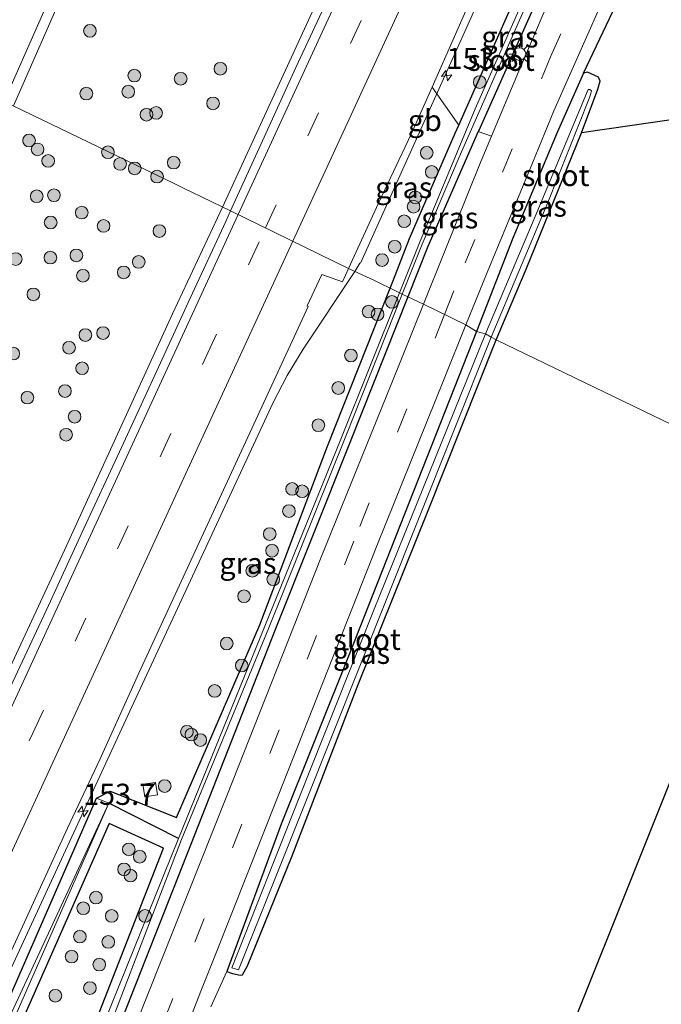
# Model space of a CAD drawing. Units: metres. Extents: x 227648 to 230009, y 537499 to 542877.
# Drawn here: x 228079 to 228155, y 538102 to 538218 of the extents above; entities that cross this region are included whole.
import ezdxf
from ezdxf.enums import TextEntityAlignment as Align

# ---------------------------------------------------------------- set-up
doc = ezdxf.new("R2010")
doc.units = ezdxf.units.M
doc.linetypes.add('VW-3-9_STREEP', pattern=[12, 3, -9])
doc.layers.get('0').update_dxf_attribs({"lineweight": 25})
for name, color, linetype, lineweight in [('B-ME-AM-KILOMETR-S-B1', 7, 'Continuous', 18), ('B-ME-BV-GELEIDECONSTRUCTIE-BARRIER-L-B1', 213, 'BV-STEPBARRIER', 18), ('B-ME-BV-GELEIDECONSTRUCTIE-GELEIDERAIL-L-B1', 213, 'BV-GELEIDERAIL', 18), ('B-ME-GR-BOOM-GV-B6', 93, 'Continuous', 18), ('B-ME-GR-BOOM-S-B1', 93, 'Continuous', 18), ('B-ME-IE-GRASLAND-GV-B6', 93, 'Continuous', 18), ('B-ME-IE-GRONDWERKLIJN-GROND_INGERICHT-GV-B6', 253, 'Continuous', 18), ('B-ME-IE-HULPGEOMETRIE-L-B1', 53, 'Continuous', 18), ('B-ME-IE-INRICHTINGSELEMENT-S-B1', 253, 'Continuous', 18), ('B-ME-IE-MEUBILAIR_WEGMEUBILAIR-LICHTMAST-S-B1', 8, 'Continuous', 18), ('B-ME-OG-WATER-GV-B6', 153, 'Continuous', 18), ('B-ME-VH-VERH_SOORT-BITUMEN-GV-B6', 8, 'IE-TERREINAFSCHEIDING-NATUURLIJK-HOUTWAL', 18), ('B-ME-VW-MARKERING-39STREEP-015-L-B1', 255, 'VW-3-9_STREEP', 18), ('B-ME-VW-MARKERING-STREEP-015-L-B1', 7, 'Continuous', 18)]:
    doc.layers.add(name, color=color, linetype=linetype, lineweight=lineweight)
for name, color, linetype in [('B-ME-GR-BOS-GV-B6', 10, 'Continuous'), ('B-ME-GW-INSTEEKWATERGANG-L-B1', 10, 'Continuous'), ('B-ME-GW-WATERGANG-GREPPEL-L-B1', 10, 'Continuous'), ('B-ME-KG-KADASTRAAL-OPNAMEDTMGRENS-L-B1', 10, 'Continuous')]:
    doc.layers.add(name, color=color, linetype=linetype)
doc.styles.add('NLCS-ISO', font='NLCS-ISO.TTF')
doc.linetypes.add('BV-GELEIDERAIL', pattern='A,10,-3,[108,NLCS.SHX,S=1,R=0,X=0,Y=0],-3', length=16)
doc.linetypes.add('BV-STEPBARRIER', pattern='A,1,-1,[16,NLCS.SHX,S=1,R=0,X=-1,Y=0],1', length=3)
doc.linetypes.add('IE-TERREINAFSCHEIDING-NATUURLIJK-HOUTWAL', pattern='A,7,-1.5,[67,NLCS.SHX,S=0.75,R=45,X=0,Y=0],-1.5,7,-1.5,[70,NLCS.SHX,S=0.75,R=0,X=0,Y=0],-1.5', length=20)

# ---------------------------------------------------------------- blocks, each defined once
blk = doc.blocks.new('hecto')
for p, q in [((0, 0.625), (-0.625, 0)), ((0, -0.625), (0, 0.625)), ((-0.625, 0), (0.625, 0)), ((0.625, 0), (0, -0.625))]:
    blk.add_line(p, q)
blk = doc.blocks.new('boom')
h = blk.add_hatch(color=256)
edge = h.paths.add_edge_path()
edge.add_arc((0, 0), 0.75, 0, 360)
blk.add_circle((0, 0), 0.75)
blk = doc.blocks.new('kast')
blk.add_line((-0.75, -0.75), (0.75, 0.75))
blk.add_lwpolyline([(-0.75, 0.75), (0.75, 0.75), (0.75, -0.75), (-0.75, -0.75)], close=True)
blk = doc.blocks.new('lantaarnpaal')
for p, q in [((0, 0.75), (0, 1.25)), ((-0.75, 0), (-1.25, 0)), ((-0.88, 0.88), (-0.53, 0.53)), ((0.53, 0.53), (0.88, 0.88)), ((0.75, 0), (1.25, 0)), ((-0.53, -0.53), (-0.88, -0.88)), ((0, -0.75), (0, -1.25)), ((0.53, -0.53), (0.88, -0.88))]:
    blk.add_line(p, q)
blk.add_circle((0, 0), 0.75)

msp = doc.modelspace()

# ---------------------------------------------------------------- linework, layer by layer
at = {"layer": 'B-ME-BV-GELEIDECONSTRUCTIE-BARRIER-L-B1'}
msp.add_line((228119.5103, 538189.2835, 15.5346), (228134.7008, 538223.0492, 15.5193), dxfattribs=at)
at = {"layer": 'B-ME-BV-GELEIDECONSTRUCTIE-GELEIDERAIL-L-B1'}
msp.add_line((228118.8439, 538188.3209, 15.4141), (228119.4267, 538189.2903, 15.4023), dxfattribs=at)
for points in [[(228217.0051, 538522.5367, 15.727), (228197.7262, 538479.2452, 15.7786), (228178.3573, 538435.6082, 15.841), (228158.8067, 538391.0909, 15.7859), (228139.3991, 538346.7653, 15.8523), (228120.3271, 538303.3454, 15.8562), (228101.1509, 538259.6709, 15.8946), (228082.1472, 538216.3461, 15.9619), (228078.4415, 538207.8915, 15.9653)], [(228103.1694, 538195.9342, 15.7868), (228121.906, 538236.6515, 15.7556), (228140.77, 538277.7057, 15.6763), (228150.8413, 538299.4298, 15.6345), (228157.4109, 538313.8831, 15.6297), (228175.9574, 538353.8425, 15.5534), (228195.1887, 538395.6156, 15.5045), (228205.5623, 538417.941, 15.5102), (228224.446, 538458.8975, 15.5183), (228244.6819, 538502.5997, 15.5007), (228246.9124, 538507.3949, 15.5103)], [(227934.2784, 537841.8946, 15.7776), (227947.6062, 537867.7582, 15.7823), (227962.6561, 537897.678, 15.7278), (227974.4532, 537921.4372, 15.8424), (227994.4821, 537962.1595, 15.9033), (228010.0061, 537994.6229, 15.935), (228021.1397, 538018.5319, 15.9636), (228040.2706, 538059.9717, 15.9057), (228059.8147, 538102.2338, 15.8676), (228074.3813, 538133.7163, 15.8343), (228084.4778, 538155.3731, 15.7901), (228097.2577, 538183.3111, 15.7764), (228103.1694, 538195.9342, 15.7868)], [(227947.8951, 537835.6315, 15.5569), (227961.9845, 537863.0443, 15.5513), (227982.7257, 537904.306, 15.5979), (228003.9083, 537947.416, 15.6702), (228020.8946, 537982.6138, 15.6938), (228036.7089, 538016.3786, 15.6832), (228056.9015, 538059.9117, 15.6467), (228077.0354, 538103.4451, 15.5887), (228092.7012, 538137.3634, 15.5583), (228109.1601, 538172.8129, 15.49), (228110.8227, 538176.006, 15.475), (228112.6999, 538179.1137, 15.4521), (228118.8439, 538188.3209, 15.4141)]]:
    msp.add_polyline3d(points, dxfattribs=at)
at = {"layer": 'B-ME-GR-BOOM-GV-B6'}
for points in [[(228141.5023, 538229.0627, 14.1397), (228131.113, 538205.627, 14.111), (228127.9591, 538210.1232, 14.6755), (228132.0721, 538219.409, 14.6693)], [(228133.43, 538204.87, 14.113), (228133.48, 538204.983, 14.11), (228143.528, 538227.5919, 14.1387)], [(228143.112, 538223.463, 14.405), (228138.189, 538211.931, 14.434), (228134.991, 538204.314, 14.434), (228133.43, 538204.87, 14.113)]]:
    msp.add_polyline3d(points, dxfattribs=at)
at = {"layer": 'B-ME-GR-BOS-GV-B6'}
msp.add_polyline3d([(228169.97, 538218.329, 14.216), (228169.134, 538217.695, 14.03), (228166.948, 538214.985, 13.741), (228162.827, 538209.675, 13.658), (228157.36, 538206.38, 13.658), (228145.623, 538204.694, 13.461), (228147.576, 538209.861, 13.946), (228147.839, 538210.813, 14.034), (228147.641, 538211.269, 14.084), (228146.325, 538211.865, 14.153), (228145.886, 538211.759, 14.158), (228149.328, 538219.049, 14.16)], dxfattribs=at)
at = {"layer": 'B-ME-GW-INSTEEKWATERGANG-L-B1'}
for points in [[(228122.989, 538186.343, 14.453), (228123.303, 538187.136, 14.454), (228125.302, 538192.193, 14.459), (228130.691, 538204.676, 14.11), (228131.113, 538205.627, 14.111), (228141.5023, 538229.0627, 14.1397), (228149.0791, 538246.1542, 14.1607), (228149.6387, 538246.6462, 14.1607), (228150.2896, 538246.7764, 14.1607), (228150.9514, 538246.4727, 14.1607), (228151.342, 538245.887, 14.1607), (228151.2942, 538245.0665, 14.1609), (228143.528, 538227.5919, 14.1387), (228133.48, 538204.983, 14.11), (228133.43, 538204.87, 14.113), (228127.46, 538191.254, 14.417), (228125.102, 538185.321, 14.402)], [(228135.542, 538180.226, 13.669), (228139.102, 538188.603, 13.57), (228145.623, 538204.694, 13.461), (228147.576, 538209.861, 13.946), (228147.839, 538210.813, 14.034), (228147.641, 538211.269, 14.084), (228146.325, 538211.865, 14.153), (228145.886, 538211.759, 14.158), (228142.739, 538204.749, 14.163), (228137.513, 538192.265, 14.211), (228133.216, 538181.233, 14.213)], [(228034.795, 538008.647, 14.591), (228054.414, 538051.432, 14.888), (228067.893, 538080.651, 15.001), (228077.228, 538100.722, 14.558), (228088.263, 538126.058, 14.54), (228089.876, 538126.87, 14.515), (228097.732, 538123.756, 14.482), (228107.589, 538146.528, 14.434), (228115.606, 538167.666, 14.434), (228122.989, 538186.343, 14.453)], [(228125.102, 538185.321, 14.402), (228118.288, 538168.175, 14.358), (228109.346, 538145.851, 14.434), (228099.477, 538120.698, 14.274), (228089.187, 538094.603, 14.276), (228070.998, 538048.039, 14.198), (228052.211, 538001.701, 14.266), (228033.736, 537955.24, 14.285), (228015.308, 537908.76, 14.219), (227992.553, 537851.674, 14.12), (227979.958, 537820.637, 14.208)], [(228133.216, 538181.233, 14.213), (228118.306, 538143.42, 14.236), (228110.117, 538122.947, 14.274), (228103.702, 538105.557, 14.089), (228104.341, 538105.296, 13.941), (228105.277, 538105.105, 13.879), (228105.524, 538105.171, 13.899), (228106.148, 538106.226, 13.86), (228111.411, 538119.208, 13.951), (228119.229, 538139.492, 13.806), (228127.432, 538159.864, 13.836), (228135.542, 538180.226, 13.669)], [(227977.597, 537821.734, 14.3), (227990.137, 537852.635, 14.593), (228012.8, 537909.76, 14.571), (228022.316, 537932.8795, 14.5325), (228031.832, 537955.999, 14.494), (228050.028, 538002.572, 14.764), (228068.583, 538049.003, 14.319), (228086.631, 538095.617, 14.365), (228096.183, 538120.121, 14.242), (228089.758, 538123.045, 14.138), (228079.539, 538099.834, 14.457), (228070.551, 538080.873, 15.03), (228056.488, 538050.47, 14.888), (228036.653, 538007.906, 14.441), (228014.973, 537962.722, 14.303), (227993.108, 537917.613, 14.281), (227964.401, 537861.527, 14.453), (227963.193, 537862.007, 14.486), (227991.157, 537918.391, 14.491), (228013.394, 537963.352, 14.452)]]:
    msp.add_polyline3d(points, dxfattribs=at)
at = {"layer": 'B-ME-GW-WATERGANG-GREPPEL-L-B1'}
msp.add_line((228097.99, 538121.287, 12.877), (228089.751, 538125.468, 13.424), dxfattribs=at)
at = {"layer": 'B-ME-IE-GRASLAND-GV-B6'}
for points in [[(228149.9471, 538245.6758, 13.1901), (228133.066, 538207.542, 13.198), (228126.466, 538191.687, 13.219), (228124.11, 538185.801, 13.231), (228122.989, 538186.343, 14.453), (228123.303, 538187.136, 14.454), (228125.302, 538192.193, 14.459), (228130.691, 538204.676, 14.11), (228131.113, 538205.627, 14.111), (228141.5023, 538229.0627, 14.1397)], [(228143.528, 538227.5919, 14.1387), (228133.48, 538204.983, 14.11), (228133.43, 538204.87, 14.113), (228127.46, 538191.254, 14.417), (228125.102, 538185.321, 14.402), (228124.437, 538185.643, 13.29)], [(228124.437, 538185.643, 13.29), (228126.779, 538191.55, 13.299), (228131.168, 538201.839, 13.181), (228142.2622, 538227.0301, 12.9609)], [(228131.963, 538182.002, 14.415), (228134.471, 538188.203, 14.384), (228139.879, 538201.25, 14.354), (228142.349, 538207.299, 14.283), (228149.776, 538224.063, 14.266)], [(228116.06, 538221.5022, 14.9574), (228111.8656, 538212.4244, 14.9818), (228107.6931, 538203.336, 14.9881), (228104.1199, 538195.4758, 14.9921), (228100.783, 538197.085, 14.413), (228099.451, 538197.729, 13.074), (228098.881, 538198.005, 13.101), (228097.443, 538198.7, 14.425), (228078.428, 538207.898, 15.085), (228077.3563, 538208.4094, 15.2399), (228078.616, 538211.29, 15.2399), (228082.6555, 538220.4381, 15.2263)], [(228149.328, 538219.049, 14.16), (228145.886, 538211.759, 14.158), (228142.739, 538204.749, 14.163), (228137.513, 538192.265, 14.211), (228133.216, 538181.233, 14.213), (228131.963, 538182.002, 14.415)], [(228135.542, 538180.226, 13.669), (228134.97, 538180.529, 13.017), (228141.661, 538196.465, 12.682), (228146.529, 538208.758, 12.668), (228146.746, 538209.37, 12.668), (228146.807, 538209.669, 12.668), (228146.623, 538209.816, 12.669), (228146.403, 538209.82, 12.671), (228140.142, 538194.823, 12.92), (228134.264, 538180.922, 13.018), (228133.216, 538181.233, 14.213), (228137.513, 538192.265, 14.211), (228142.739, 538204.749, 14.163), (228145.886, 538211.759, 14.158), (228146.325, 538211.865, 14.153), (228147.641, 538211.269, 14.084), (228147.839, 538210.813, 14.034), (228147.576, 538209.861, 13.946), (228145.623, 538204.694, 13.461), (228139.102, 538188.603, 13.57), (228135.542, 538180.226, 13.669)], [(228122.989, 538186.343, 14.453), (228121.8553, 538186.8916, 14.4542), (228121.154, 538187.231, 14.455), (228119.255, 538188.127, 14.676), (228118.095, 538188.6741, 14.7127), (228121.609, 538196.4068, 14.6932), (228125.4947, 538204.5591, 14.6792), (228127.9591, 538210.1232, 14.6755), (228131.113, 538205.627, 14.111), (228130.691, 538204.676, 14.11), (228125.302, 538192.193, 14.459), (228123.303, 538187.136, 14.454), (228122.989, 538186.343, 14.453)], [(228078.428, 538207.898, 15.085), (228097.443, 538198.7, 14.425), (228098.881, 538198.005, 13.101), (228099.451, 538197.729, 13.074), (228100.783, 538197.085, 14.413), (228104.1199, 538195.4758, 14.9921), (228103.5546, 538194.2322, 14.9927), (228099.3456, 538185.1612, 14.9906), (228095.1877, 538176.0665, 14.9953), (228091.0006, 538166.9853, 14.9972), (228086.7935, 538157.9132, 15.0186), (228082.6064, 538148.832, 15.0317), (228078.3629, 538139.7769, 15.0581)], [(228125.102, 538185.321, 14.402), (228127.46, 538191.254, 14.417), (228133.43, 538204.87, 14.113), (228134.991, 538204.314, 14.434), (228133.56, 538200.906, 14.434), (228129.35, 538190.432, 14.434), (228126.936, 538184.434, 14.444), (228125.102, 538185.321, 14.402)], [(228061.5864, 538072.0545, 14.8339), (228077.8268, 538107.1725, 14.783), (228084.8252, 538122.5118, 14.7945), (228088.6511, 538130.6216, 14.7474), (228093.2737, 538140.8093, 14.7609), (228113.3214, 538184.1798, 14.6701), (228113.1949, 538184.2479, 14.7917), (228114.922, 538187.97, 14.786), (228117.3701, 538187.0742, 14.7167), (228118.095, 538188.6741, 14.7127), (228119.255, 538188.127, 14.676), (228121.154, 538187.231, 14.455), (228121.8553, 538186.8916, 14.4542), (228122.989, 538186.343, 14.453), (228115.606, 538167.666, 14.434), (228107.589, 538146.528, 14.434), (228097.732, 538123.756, 14.482), (228089.876, 538126.87, 14.515), (228088.263, 538126.058, 14.54), (228077.228, 538100.722, 14.558)], [(228089.751, 538125.468, 13.424), (228088.263, 538126.058, 14.54), (228089.876, 538126.87, 14.515), (228097.732, 538123.756, 14.482), (228107.589, 538146.528, 14.434), (228115.606, 538167.666, 14.434), (228122.989, 538186.343, 14.453), (228124.11, 538185.801, 13.231), (228117.1, 538168.29, 13.265), (228108.188, 538146.376, 13.265), (228097.99, 538121.287, 12.877), (228089.751, 538125.468, 13.424)], [(228124.437, 538185.643, 13.29), (228125.102, 538185.321, 14.402), (228118.288, 538168.175, 14.358), (228109.346, 538145.851, 14.434), (228099.477, 538120.698, 14.274), (228089.187, 538094.603, 14.276), (228070.998, 538048.039, 14.198), (228052.211, 538001.701, 14.266), (228033.736, 537955.24, 14.285), (228015.308, 537908.76, 14.219), (227992.553, 537851.674, 14.12), (227979.958, 537820.637, 14.208), (227979.186, 537820.996, 13.296), (227991.763, 537851.988, 13.375), (228014.564, 537909.056, 13.231), (228032.947, 537955.555, 13.137), (228051.329, 538002.053, 13.122), (228070.069, 538048.41, 13.115), (228088.258, 538094.972, 13.06), (228098.315, 538121.159, 12.936), (228108.662, 538146.193, 13.265), (228117.781, 538168.856, 13.265), (228124.437, 538185.643, 13.29)], [(228015.308, 537908.76, 14.219), (228033.736, 537955.24, 14.285), (228052.211, 538001.701, 14.266), (228070.998, 538048.039, 14.198), (228089.187, 538094.603, 14.276), (228099.477, 538120.698, 14.274), (228109.346, 538145.851, 14.434), (228118.288, 538168.175, 14.358), (228125.102, 538185.321, 14.402)], [(228125.102, 538185.321, 14.402), (228126.936, 538184.434, 14.444), (228123.203, 538175.16, 14.459), (228114.864, 538154.517, 14.417), (228103.692, 538126.326, 14.396), (228088.231, 538087.507, 14.455), (228073.523, 538050.63, 14.455), (228061.156, 538019.737, 14.593), (228047.017, 537983.754, 14.354), (228037.816, 537961.036, 14.358), (228027.27, 537934.487, 14.455)], [(228099.059, 538099.299, 14.251), (228100.703, 538103.417, 14.23), (228102.438, 538107.765, 14.207), (228112.131, 538132.305, 14.501), (228121.417, 538155.894, 14.606), (228129.377, 538175.61, 14.446), (228131.963, 538182.002, 14.415), (228133.216, 538181.233, 14.213), (228118.306, 538143.42, 14.236), (228110.117, 538122.947, 14.274), (228103.702, 538105.557, 14.089), (228101.816, 538101.366, 14.253)], [(228135.542, 538180.226, 13.669), (228127.432, 538159.864, 13.836), (228119.229, 538139.492, 13.806), (228111.411, 538119.208, 13.951), (228106.148, 538106.226, 13.86), (228105.524, 538105.171, 13.899), (228105.277, 538105.105, 13.879), (228104.341, 538105.296, 13.941), (228103.702, 538105.557, 14.089), (228110.117, 538122.947, 14.274), (228118.306, 538143.42, 14.236), (228133.216, 538181.233, 14.213), (228134.264, 538180.922, 13.018), (228121.027, 538148.196, 13.207), (228112.211, 538126.007, 13.246), (228104.265, 538105.993, 13.164), (228105.074, 538105.748, 13.164), (228109.507, 538116.839, 13.137), (228126.191, 538158.62, 13.099), (228134.97, 538180.529, 13.017), (228135.542, 538180.226, 13.669)], [(228034.795, 538008.647, 14.591), (228054.414, 538051.432, 14.888), (228067.893, 538080.651, 15.001), (228077.228, 538100.722, 14.558), (228088.263, 538126.058, 14.54), (228089.751, 538125.468, 13.424), (228077.973, 538100.155, 13.679), (228068.854, 538080.266, 14.11), (228055.451, 538051.216, 14.123), (228035.445, 538008.387, 13.913), (228013.951, 537963.13, 13.942), (227991.993, 537918.057, 13.791), (227964.445, 537862.855, 13.891), (227963.193, 537862.007, 14.486), (227991.157, 537918.391, 14.491), (228013.394, 537963.352, 14.452), (228024.624, 537986.834, 14.731), (228034.795, 538008.647, 14.591)], [(227992.458, 537917.872, 13.824), (228014.509, 537962.908, 13.895), (228036.095, 538008.128, 13.867), (228055.806, 538051.132, 14.123), (228069.237, 538080.018, 14.097), (228078.448, 538099.786, 13.818), (228089.751, 538125.468, 13.424), (228097.99, 538121.287, 12.877), (228087.467, 538095.285, 12.993), (228069.419, 538048.669, 13.018), (228050.725, 538002.294, 12.984), (228032.389, 537955.777, 13.02), (228013.821, 537909.352, 13.067)], [(227993.108, 537917.613, 14.281), (228014.973, 537962.722, 14.303), (228036.653, 538007.906, 14.441), (228056.488, 538050.47, 14.888), (228070.551, 538080.873, 15.03), (228079.539, 538099.834, 14.457), (228089.758, 538123.045, 14.138), (228096.183, 538120.121, 14.242), (228086.631, 538095.617, 14.365), (228068.583, 538049.003, 14.319), (228050.028, 538002.572, 14.764), (228031.832, 537955.999, 14.494), (228022.316, 537932.8795, 14.5325)], [(228022.316, 537932.8795, 14.5325), (228031.832, 537955.999, 14.494), (228050.028, 538002.572, 14.764), (228068.583, 538049.003, 14.319), (228086.631, 538095.617, 14.365), (228096.183, 538120.121, 14.242), (228089.758, 538123.045, 14.138), (228079.539, 538099.834, 14.457), (228070.551, 538080.873, 15.03), (228056.488, 538050.47, 14.888), (228036.653, 538007.906, 14.441), (228014.973, 537962.722, 14.303), (227993.108, 537917.613, 14.281)]]:
    msp.add_polyline3d(points, dxfattribs=at)
at = {"layer": 'B-ME-IE-GRONDWERKLIJN-GROND_INGERICHT-GV-B6'}
for points in [[(228170.309, 538163.454, 13.602), (228135.542, 538180.226, 13.669), (228139.102, 538188.603, 13.57), (228145.623, 538204.694, 13.461), (228157.36, 538206.38, 13.658), (228162.827, 538209.675, 13.658), (228167.519, 538212.598, 13.454), (228165.842, 538210.71, 13.398), (228165.117, 538208.953, 13.414), (228165.045, 538207.603, 13.402), (228166.352, 538205.406, 13.399), (228168.203, 538203.652, 13.378), (228183.336, 538192.824, 13.14), (228173.428, 538171.249, 13.581), (228170.309, 538163.454, 13.602)], [(228101.816, 538101.366, 14.253), (228103.702, 538105.557, 14.089), (228104.341, 538105.296, 13.941), (228105.277, 538105.105, 13.879), (228105.524, 538105.171, 13.899), (228106.148, 538106.226, 13.86), (228111.411, 538119.208, 13.951), (228119.229, 538139.492, 13.806), (228127.432, 538159.864, 13.836), (228135.542, 538180.226, 13.669), (228170.309, 538163.454, 13.602), (228082.149, 537943.159, 14.184), (228071.096, 537915.647, 13.956)]]:
    msp.add_polyline3d(points, dxfattribs=at)
at = {"layer": 'B-ME-IE-HULPGEOMETRIE-L-B1'}
msp.add_line((228089.751, 538125.468, 13.424), (228088.263, 538126.058, 14.54), dxfattribs=at)
msp.add_polyline3d([(228170.309, 538163.454, 13.602), (228135.542, 538180.226, 13.669), (228134.97, 538180.529, 13.017), (228134.264, 538180.922, 13.018), (228133.216, 538181.233, 14.213), (228131.963, 538182.002, 14.415), (228126.936, 538184.434, 14.444), (228125.102, 538185.321, 14.402), (228124.437, 538185.643, 13.29), (228124.11, 538185.801, 13.231), (228122.989, 538186.343, 14.453), (228121.8553, 538186.8916, 14.4542), (228121.154, 538187.231, 14.455), (228119.255, 538188.127, 14.676), (228118.095, 538188.6741, 14.7127), (228104.1199, 538195.4758, 14.9921), (228100.783, 538197.085, 14.413), (228099.451, 538197.729, 13.074), (228098.881, 538198.005, 13.101), (228097.443, 538198.7, 14.425), (228078.428, 538207.898, 15.085)], dxfattribs=at)
at = {"layer": 'B-ME-KG-KADASTRAAL-OPNAMEDTMGRENS-L-B1'}
msp.add_polyline3d([(228060.931, 537889.748, 14.091), (228068.567, 537909.074, 14.033), (228069.162, 537910.709, 13.466), (228070.274, 537913.173, 13.377), (228071.096, 537915.647, 13.956), (228082.149, 537943.159, 14.184), (228170.309, 538163.454, 13.602)], dxfattribs=at)
at = {"layer": 'B-ME-OG-WATER-GV-B6'}
for points in [[(228124.437, 538185.643, 13.29), (228124.11, 538185.801, 13.231), (228126.466, 538191.687, 13.219), (228133.066, 538207.542, 13.198), (228149.9471, 538245.6758, 13.1901), (228150.1274, 538245.7899, 13.0669), (228150.3227, 538245.7139, 12.946), (228150.3821, 538245.4676, 12.7998), (228142.2622, 538227.0301, 12.9609), (228131.168, 538201.839, 13.181), (228126.779, 538191.55, 13.299), (228124.437, 538185.643, 13.29)], [(228141.661, 538196.465, 12.682), (228134.97, 538180.529, 13.017), (228134.264, 538180.922, 13.018), (228140.142, 538194.823, 12.92), (228146.403, 538209.82, 12.671), (228146.623, 538209.816, 12.669), (228146.807, 538209.669, 12.668), (228146.746, 538209.37, 12.668), (228146.529, 538208.758, 12.668), (228141.661, 538196.465, 12.682)], [(228124.437, 538185.643, 13.29), (228117.781, 538168.856, 13.265), (228108.662, 538146.193, 13.265), (228098.315, 538121.159, 12.936), (228088.258, 538094.972, 13.06), (228070.069, 538048.41, 13.115), (228051.329, 538002.053, 13.122), (228032.947, 537955.555, 13.137), (228014.564, 537909.056, 13.231), (227991.763, 537851.988, 13.375), (227979.186, 537820.996, 13.296), (227978.37, 537821.375, 13.17), (227991.112, 537852.247, 13.152), (228013.821, 537909.352, 13.067), (228032.389, 537955.777, 13.02), (228050.725, 538002.294, 12.984), (228069.419, 538048.669, 13.018), (228087.467, 538095.285, 12.993), (228097.99, 538121.287, 12.877), (228108.188, 538146.376, 13.265), (228117.1, 538168.29, 13.265), (228124.11, 538185.801, 13.231), (228124.437, 538185.643, 13.29)], [(228134.97, 538180.529, 13.017), (228126.191, 538158.62, 13.099), (228109.507, 538116.839, 13.137), (228105.074, 538105.748, 13.164), (228104.265, 538105.993, 13.164), (228112.211, 538126.007, 13.246), (228121.027, 538148.196, 13.207), (228134.264, 538180.922, 13.018), (228134.97, 538180.529, 13.017)], [(228013.951, 537963.13, 13.942), (228035.445, 538008.387, 13.913), (228055.451, 538051.216, 14.123), (228068.854, 538080.266, 14.11), (228077.973, 538100.155, 13.679), (228089.751, 538125.468, 13.424), (228078.448, 538099.786, 13.818), (228069.237, 538080.018, 14.097), (228055.806, 538051.132, 14.123), (228036.095, 538008.128, 13.867), (228014.509, 537962.908, 13.895), (227992.458, 537917.872, 13.824), (227964.445, 537862.855, 13.891), (227991.993, 537918.057, 13.791), (228013.951, 537963.13, 13.942)]]:
    msp.add_polyline3d(points, dxfattribs=at)
at = {"layer": 'B-ME-VH-VERH_SOORT-BITUMEN-GV-B6'}
for points in [[(228149.776, 538224.063, 14.266), (228142.349, 538207.299, 14.283), (228139.879, 538201.25, 14.354), (228134.471, 538188.203, 14.384), (228131.963, 538182.002, 14.415), (228126.936, 538184.434, 14.444), (228129.35, 538190.432, 14.434), (228133.56, 538200.906, 14.434), (228134.991, 538204.314, 14.434), (228138.189, 538211.931, 14.434), (228143.112, 538223.463, 14.405)], [(228132.0721, 538219.409, 14.6693), (228127.9591, 538210.1232, 14.6755), (228125.4947, 538204.5591, 14.6792), (228121.609, 538196.4068, 14.6932), (228118.095, 538188.6741, 14.7127), (228104.1199, 538195.4758, 14.9921), (228107.6931, 538203.336, 14.9881), (228111.8656, 538212.4244, 14.9818), (228116.06, 538221.5022, 14.9574)], [(228082.6555, 538220.4381, 15.2263), (228078.616, 538211.29, 15.2399), (228077.3563, 538208.4094, 15.2399)], [(228057.313, 538094.4241, 15.1165), (228061.5755, 538103.4703, 15.1031), (228065.7578, 538112.5537, 15.1112), (228069.9473, 538121.6337, 15.0904), (228074.1587, 538130.7036, 15.0761), (228078.3629, 538139.7769, 15.0581), (228082.6064, 538148.832, 15.0317), (228086.7935, 538157.9132, 15.0186), (228091.0006, 538166.9853, 14.9972), (228095.1877, 538176.0665, 14.9953), (228099.3456, 538185.1612, 14.9906), (228103.5546, 538194.2322, 14.9927), (228104.1199, 538195.4758, 14.9921), (228118.095, 538188.6741, 14.7127)], [(228118.095, 538188.6741, 14.7127), (228117.3701, 538187.0742, 14.7167), (228114.922, 538187.97, 14.786), (228113.1949, 538184.2479, 14.7917), (228113.3214, 538184.1798, 14.6701), (228093.2737, 538140.8093, 14.7609), (228088.6511, 538130.6216, 14.7474), (228084.8252, 538122.5118, 14.7945), (228077.8268, 538107.1725, 14.783), (228061.5864, 538072.0545, 14.8339), (228041.3207, 538028.4705, 14.9199), (228029.9701, 538004.0309, 14.9012), (228024.6509, 537992.469, 14.8876), (228020.3385, 537983.3942, 14.8801), (228016.1429, 537973.5441, 14.7717), (228013.4169, 537967.5736, 14.7435), (227999.1378, 537938.4226, 14.7438), (227995.4618, 537931.1948, 14.7611)], [(228088.231, 538087.507, 14.455), (228103.692, 538126.326, 14.396), (228114.864, 538154.517, 14.417), (228123.203, 538175.16, 14.459), (228126.936, 538184.434, 14.444), (228131.963, 538182.002, 14.415), (228129.377, 538175.61, 14.446), (228121.417, 538155.894, 14.606), (228112.131, 538132.305, 14.501), (228102.438, 538107.765, 14.207), (228100.703, 538103.417, 14.23), (228099.059, 538099.299, 14.251)]]:
    msp.add_polyline3d(points, dxfattribs=at)
at = {"layer": 'B-ME-VW-MARKERING-39STREEP-015-L-B1'}
for points in [[(228108.258, 538193.4618, 14.9484), (228121.7107, 538222.6449, 14.924), (228142.1522, 538266.9619, 14.8643), (228162.6796, 538311.4547, 14.8018), (228183.1206, 538355.7809, 14.7324), (228203.5432, 538400.1313, 14.686), (228224.0651, 538444.6218, 14.6948), (228244.5082, 538488.9358, 14.6913), (228251.8675, 538504.8816, 14.6911)], [(228129.439, 538183.2231, 14.486), (228131.885, 538189.328, 14.464), (228136.275, 538200.038, 14.464), (228141.986, 538213.681, 14.426), (228150.653, 538233.167, 14.3)], [(227939.5424, 537839.4797, 14.9576), (227948.7354, 537857.2988, 14.957), (227968.0928, 537895.5778, 14.9985), (227988.2036, 537936.2283, 15.0644), (228005.3596, 537971.5944, 15.1164), (228019.0615, 538000.564, 15.151), (228039.6495, 538044.8478, 15.1406), (228060.2112, 538089.2403, 15.0761), (228080.7397, 538133.7154, 15.0266), (228101.2158, 538178.1851, 14.9612), (228108.258, 538193.4618, 14.9484)], [(228129.439, 538183.2231, 14.486), (228118.707, 538156.431, 14.581), (228097.29, 538102.373, 14.316), (228088.818, 538080.977, 14.476), (228079.783, 538058.184, 14.564), (228071.303, 538037.022, 14.602), (228061.904, 538013.478, 14.589), (228040.494, 537959.957, 14.472), (228030.884, 537935.826, 14.489), (228004.962, 537870.695, 14.557), (227984.244, 537818.645, 14.503)]]:
    msp.add_polyline3d(points, dxfattribs=at)
at = {"layer": 'B-ME-VW-MARKERING-STREEP-015-L-B1'}
for points in [[(228105.0205, 538195.0375, 15.0371), (228117.0655, 538221.172, 15.0185), (228137.5717, 538265.6555, 14.9592), (228158.0656, 538310.0573, 14.893), (228178.5431, 538354.4498, 14.8248), (228199.0277, 538398.9111, 14.7784), (228219.517, 538443.376, 14.7849), (228239.97, 538487.6979, 14.7793), (228248.6498, 538506.5137, 14.782)], [(228111.4981, 538191.8849, 14.8649), (228118.386, 538206.8325, 14.8487), (228138.8708, 538251.2663, 14.805), (228159.3999, 538295.7541, 14.7436), (228179.8909, 538340.1712, 14.689), (228200.3965, 538384.6719, 14.6172), (228220.8308, 538428.9928, 14.6197), (228241.3146, 538473.4216, 14.6225), (228255.0758, 538503.2544, 14.6209)], [(227936.2664, 537840.9888, 15.0542), (227945.3241, 537858.5204, 15.0498), (227963.3936, 537894.2096, 15.0878), (227982.1128, 537931.9629, 15.1399), (228000.1129, 537968.9524, 15.1977), (228014.5323, 537999.3542, 15.23), (228035.1657, 538043.7406, 15.2286), (228055.7165, 538088.1097, 15.1692), (228076.185, 538132.4345, 15.119), (228096.6227, 538176.8164, 15.0501), (228105.0205, 538195.0375, 15.0371)], [(227942.845, 537837.9583, 14.8804), (227962.429, 537876.2876, 14.9095), (227979.5637, 537910.5647, 14.9482), (227998.9898, 537950.0863, 15.0176), (228015.6601, 537984.8595, 15.061), (228036.3532, 538029.2028, 15.0838), (228056.9069, 538073.5129, 15.0213), (228077.4378, 538117.9332, 14.9817), (228097.9026, 538162.3812, 14.8968), (228111.4981, 538191.8849, 14.8649)]]:
    msp.add_polyline3d(points, dxfattribs=at)

# ---------------------------------------------------------------- block references
at = {"layer": 'B-ME-AM-KILOMETR-S-B1', "rotation": 9}
for p in [(228129.68, 538211.4718, 15.5473), (228086.6882, 538124.4668, 15.5449)]:
    msp.add_blockref('hecto', p, dxfattribs=at)
at = {"layer": 'B-ME-GR-BOOM-S-B1', "rotation": 9}
for p in [(228087.4914, 538216.7658, 15.0345), (228102.9266, 538212.2772, 15.1429), (228092.7494, 538211.4818, 14.9345), (228098.2286, 538211.1059, 15.0181), (228133.6037, 538210.7013, 14.7187), (228087.0727, 538209.3505, 15.0431), (228092.0267, 538209.5714, 14.8884), (228102.0543, 538208.1906, 14.8724), (228094.1882, 538206.8461, 14.6257), (228095.3277, 538207.0621, 14.6671), (228080.3062, 538203.7984, 15.0446), (228081.2994, 538202.7368, 14.8645), (228089.6224, 538202.4018, 14.4296), (228127.3249, 538202.3398, 14.6711), (228082.5575, 538201.3922, 14.8368), (228091.0699, 538201.0257, 14.5218), (228092.7903, 538200.504, 14.5956), (228097.4155, 538201.1812, 14.6894), (228095.4311, 538199.5305, 14.5453), (228127.9155, 538200.0767, 14.6812), (228081.2043, 538197.2079, 14.9183), (228083.2462, 538197.3333, 14.7961), (228125.9661, 538197.0902, 14.6276), (228125.7678, 538195.9656, 14.5396), (228086.5369, 538195.2685, 14.7471), (228082.8546, 538194.102, 14.9344), (228089.1055, 538193.6923, 14.6855), (228124.663, 538194.253, 14.8055), (228095.7137, 538193.0844, 14.8038), (228123.5529, 538191.2424, 14.7447), (228082.8222, 538189.9516, 14.8372), (228085.8912, 538190.2198, 14.7182), (228078.7309, 538189.785, 14.8613), (228093.2654, 538189.4507, 14.4563), (228122.0426, 538189.6533, 14.7291), (228086.6627, 538187.815, 14.665), (228091.5033, 538188.1978, 14.3773), (228080.8053, 538185.599, 14.9105), (228123.2167, 538184.7144, 14.6364), (228120.462, 538183.5639, 14.5652), (228121.5234, 538183.2384, 14.6361), (228086.9658, 538180.7862, 14.3759), (228089.0543, 538181.0302, 14.6125), (228078.4296, 538178.6083, 14.8605), (228085.0372, 538179.2949, 14.5626), (228118.3689, 538178.3771, 14.5772), (228086.578, 538176.8676, 14.4559), (228084.5348, 538174.1797, 14.2513), (228116.8649, 538174.5361, 14.6486), (228080.1035, 538173.4051, 14.6243), (228085.6835, 538171.1383, 15.0362), (228114.5245, 538170.1396, 14.4472), (228084.6843, 538169.0079, 14.8066), (228111.4137, 538162.6022, 14.4358), (228112.5994, 538162.3233, 14.6293), (228111.0364, 538159.9785, 14.6814), (228108.77, 538157.2712, 14.9316), (228109.0353, 538155.304, 14.8147), (228106.696, 538152.9274, 14.4484), (228109.187, 538151.9198, 14.6659), (228105.7344, 538149.9126, 14.6126), (228103.681, 538144.3264, 14.7257), (228105.4446, 538141.7269, 14.7952), (228102.2489, 538138.7164, 14.7119), (228098.965, 538133.8863, 14.7086), (228099.503, 538133.5543, 14.7498), (228100.544, 538132.9121, 14.8461), (228096.3456, 538127.4667, 14.7284), (228092.0969, 538119.9882, 14.4077), (228093.3885, 538119.1084, 14.9), (228091.5372, 538117.6198, 14.6546), (228092.2947, 538116.8923, 14.9698), (228088.2078, 538114.2815, 14.4764), (228086.7119, 538113.0295, 14.4122), (228090.0827, 538112.1201, 14.6306), (228094.0165, 538112.1108, 14.5232), (228086.3049, 538109.6804, 14.5382), (228089.6647, 538109.0413, 14.9677), (228085.3239, 538107.3084, 14.5073), (228088.6079, 538106.3719, 15.1968), (228083.4092, 538102.6787, 14.6001), (228087.5026, 538103.5797, 15.0998)]:
    msp.add_blockref('boom', p, dxfattribs=at)
at = {"layer": 'B-ME-IE-INRICHTINGSELEMENT-S-B1', "rotation": 9}
msp.add_blockref('kast', (228094.6306, 538127.0539, 14.5053), dxfattribs=at)
at = {"layer": 'B-ME-IE-MEUBILAIR_WEGMEUBILAIR-LICHTMAST-S-B1', "rotation": 90}
msp.add_blockref('lantaarnpaal', (228138.288, 538214.013, 14.349), dxfattribs=at)

# ---------------------------------------------------------------- texts
at = {"layer": 'B-ME-AM-KILOMETR-S-B1', "ltscale": 0.2, "style": 'NLCS-ISO'}
for s, p in [('153.8', (228129.68, 538211.4718, 15.5473)), ('153.7', (228086.6882, 538124.4668, 15.5449))]:
    msp.add_text(s, height=2.5, dxfattribs=at).set_placement(p, align=Align.BOTTOM_LEFT)
at = {"layer": 'B-ME-BV-GELEIDECONSTRUCTIE-BARRIER-L-B1', "ltscale": 0.2, "style": 'NLCS-ISO'}
msp.add_text('gb', height=2.5, dxfattribs=at).set_placement((228127.1055, 538206.1663), align=Align.MIDDLE_CENTER)
at = {"layer": 'B-ME-IE-GRASLAND-GV-B6', "ltscale": 0.2, "style": 'NLCS-ISO'}
for p in [(228137.1655, 538216.0487), (228124.604, 538198.2331), (228140.5275, 538196.0455), (228130.0465, 538194.652), (228106.1865, 538153.815), (228119.622, 538143.169)]:
    msp.add_text('gras', height=2.5, dxfattribs=at).set_placement(p, align=Align.MIDDLE_CENTER)
at = {"layer": 'B-ME-OG-WATER-GV-B6', "ltscale": 0.2, "style": 'NLCS-ISO'}
for p in [(228136.1254, 538213.2819), (228142.5806, 538199.6637), (228120.2754, 538144.8203)]:
    msp.add_text('sloot', height=2.5, dxfattribs=at).set_placement(p, align=Align.MIDDLE_CENTER)

doc.saveas('drawing.dxf')
